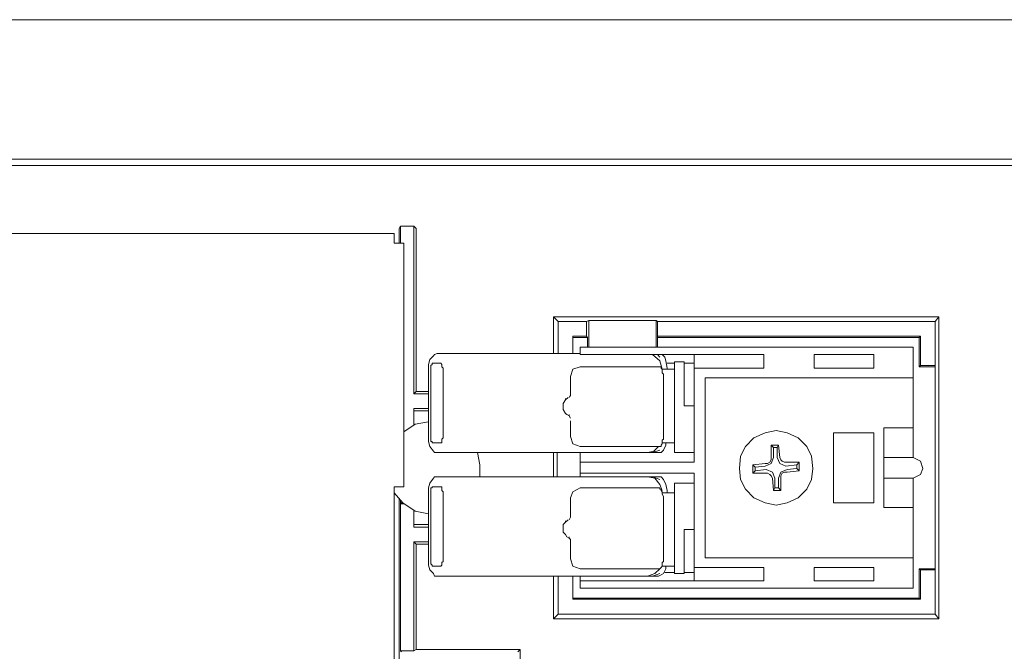
# Model space of a CAD drawing. Units: inches. Extents: x -256 to 1013, y -939 to -23.
# Drawn here: x 377 to 476, y -342 to -278 of the extents above; entities that cross this region are included whole.
import ezdxf

# ---------------------------------------------------------------- set-up
doc = ezdxf.new("R2010")
doc.units = ezdxf.units.IN
doc.header["$MEASUREMENT"] = 0
doc.layers.add('图层 1', color=7, linetype='Continuous')

msp = doc.modelspace()

# ---------------------------------------------------------------- linework, layer by layer
at = {"layer": '图层 1', "color": 7, "lineweight": 9}
for points in [[(537.85, -278.19), (293.869, -278.19)], [(517.42, -292.211), (305.302, -292.211)], [(517.42, -292.842), (305.302, -292.842)], [(416.833, -299.176), (416.588, -298.928), (415.236, -298.928), (415.114, -299.176)], [(415.114, -299.176), (415.114, -300.647)], [(415.236, -298.928), (415.236, -300.647)], [(416.588, -315.761), (416.588, -298.928)], [(416.833, -299.176), (416.833, -301.144), (416.833, -315.517)], [(336.841, -300.647), (336.841, -299.668), (414.623, -299.668)], [(414.623, -299.668), (414.623, -300.647)], [(414.623, -300.647), (415.601, -300.647), (415.601, -325.096), (414.623, -325.096)], [(430.596, -311.701), (430.596, -308.02), (431.085, -308.517), (431.085, -311.701)], [(430.596, -308.02), (469.302, -308.02), (468.929, -308.517), (441.037, -308.517), (440.918, -308.393), (434.156, -308.393)], [(434.156, -308.393), (433.915, -308.517), (431.085, -308.517)], [(434.156, -311.09), (434.156, -308.393)], [(440.918, -308.393), (440.918, -311.09)], [(469.302, -338.372), (469.302, -308.02)], [(433.915, -308.517), (433.915, -309.982)], [(468.929, -308.517), (468.929, -312.934), (467.456, -312.934), (467.456, -309.982), (441.037, -309.982), (441.037, -308.517)], [(434.034, -310.107), (432.561, -310.107), (432.561, -309.982), (433.915, -309.982), (434.034, -310.107)], [(432.561, -309.982), (432.561, -311.701)], [(432.561, -310.107), (432.561, -311.701)], [(434.034, -310.107), (434.034, -311.09)], [(467.456, -309.982), (467.334, -310.107), (441.037, -310.107), (441.037, -309.982)], [(441.037, -311.09), (441.037, -310.107)], [(467.334, -310.107), (467.334, -313.063), (467.456, -312.934)], [(466.721, -311.09), (433.299, -311.09)], [(433.299, -311.09), (433.299, -311.831)], [(466.721, -314.166), (466.721, -311.09)], [(418.92, -311.701), (418.679, -311.831), (418.55, -311.955), (418.185, -312.322), (418.063, -312.814), (418.063, -313.296)], [(418.92, -311.701), (419.782, -311.701)], [(419.782, -311.701), (433.299, -311.701)], [(451.731, -311.831), (433.299, -311.831)], [(441.531, -313.296), (441.288, -312.442), (440.547, -311.831)], [(441.288, -312.074), (441.037, -311.831)], [(441.901, -312.442), (441.777, -312.074), (441.531, -311.831)], [(444.726, -311.831), (444.726, -313.182)], [(451.731, -313.182), (451.731, -311.831)], [(462.788, -313.182), (462.788, -311.831), (456.772, -311.831)], [(456.772, -311.831), (456.772, -313.182)], [(418.063, -313.296), (418.063, -313.182)], [(418.063, -313.296), (418.063, -320.063)], [(418.309, -313.296), (418.309, -313.182), (418.309, -313.063), (418.309, -312.934), (418.431, -312.814), (418.431, -312.69), (418.55, -312.69)], [(418.309, -313.296), (418.309, -320.063)], [(419.288, -312.69), (418.55, -312.69)], [(419.288, -312.69), (419.412, -312.814), (419.412, -312.934), (419.412, -313.063), (419.536, -313.182), (419.536, -313.296)], [(419.536, -320.063), (419.536, -313.296)], [(433.299, -313.063), (432.561, -313.296), (432.315, -314.037), (432.315, -315.641)], [(433.299, -313.063), (433.418, -313.063)], [(433.299, -322.637), (444.726, -322.637), (444.726, -313.182)], [(433.418, -313.063), (433.545, -313.063)], [(433.545, -313.063), (441.288, -313.063), (441.407, -313.063), (441.407, -313.182), (441.531, -313.296), (441.531, -313.425), (441.531, -313.674), (441.653, -313.793), (441.653, -314.037)], [(441.531, -313.296), (442.763, -313.296), (442.763, -320.674), (441.531, -320.674)], [(441.901, -312.442), (442.023, -313.182), (442.023, -313.296)], [(442.023, -312.69), (442.763, -312.69)], [(442.763, -313.296), (442.763, -312.566), (443.74, -312.566), (443.74, -316.988)], [(443.74, -312.69), (444.726, -312.69)], [(444.726, -313.182), (451.731, -313.182)], [(456.772, -313.182), (462.788, -313.182)], [(467.334, -313.063), (468.929, -313.063)], [(468.929, -333.458), (468.929, -333.329), (468.929, -313.063), (468.929, -312.934)], [(441.653, -320.063), (441.653, -314.037)], [(466.721, -314.166), (445.834, -314.166)], [(445.834, -314.166), (445.834, -332.226)], [(466.721, -319.199), (466.721, -314.166)], [(418.063, -315.761), (416.588, -315.761), (416.833, -315.517), (418.063, -315.517)], [(432.071, -316.133), (431.823, -316.372)], [(431.823, -316.372), (431.823, -316.247)], [(432.315, -315.89), (432.196, -316.133)], [(432.315, -315.517), (432.315, -316.004)], [(416.588, -318.96), (416.588, -317.236)], [(416.588, -317.236), (418.063, -317.236)], [(431.823, -316.372), (431.58, -316.749), (431.58, -316.988)], [(431.58, -316.988), (431.58, -317.355), (431.823, -317.728)], [(444.726, -316.988), (443.74, -316.988)], [(416.588, -317.48), (418.063, -317.48)], [(431.823, -317.728), (431.945, -317.852), (432.196, -317.971), (432.315, -318.22)], [(432.196, -317.971), (432.196, -317.852)], [(418.063, -318.588), (416.709, -318.831), (415.601, -319.571)], [(432.315, -318.463), (432.315, -320.063), (432.561, -320.803), (433.299, -321.042)], [(463.772, -319.199), (463.772, -327.193), (466.721, -327.193)], [(463.772, -319.199), (466.721, -319.199)], [(466.721, -322.15), (466.721, -319.199)], [(418.063, -320.063), (418.063, -319.934)], [(418.063, -320.063), (418.063, -320.555), (418.185, -321.042), (418.55, -321.539), (418.679, -321.658), (418.92, -321.658)], [(418.55, -320.674), (418.431, -320.674), (418.431, -320.555), (418.309, -320.555), (418.309, -320.426), (418.309, -320.307), (418.309, -320.192), (418.309, -320.063)], [(419.536, -320.063), (419.536, -320.192), (419.412, -320.307), (419.412, -320.426), (419.412, -320.555), (419.412, -320.674), (419.288, -320.674)], [(441.653, -320.063), (441.653, -320.307), (441.531, -320.426), (441.531, -320.674), (441.531, -320.803), (441.407, -320.918), (441.407, -321.042), (441.288, -321.042)], [(456.645, -323.258), (456.523, -322.031), (456.031, -321.042), (455.169, -320.192), (454.064, -319.7), (452.958, -319.452), (451.853, -319.7), (450.742, -320.192), (449.888, -321.042), (449.396, -322.031), (449.272, -323.258), (449.396, -324.366), (449.888, -325.349), (450.742, -326.204), (451.853, -326.701), (452.958, -326.939), (454.064, -326.701), (455.169, -326.204), (456.031, -325.349), (456.523, -324.366), (456.645, -323.258)], [(459.223, -326.701), (458.734, -326.701), (458.734, -319.7), (459.223, -319.7)], [(459.223, -319.7), (459.715, -319.7)], [(459.715, -319.7), (460.088, -319.7)], [(461.313, -319.7), (460.088, -319.7)], [(461.313, -319.7), (461.807, -319.7)], [(461.807, -319.7), (462.175, -319.7), (462.788, -319.7), (462.788, -326.701), (462.175, -326.701)], [(418.55, -320.674), (419.288, -320.674)], [(433.418, -321.042), (433.299, -321.042)], [(433.545, -321.042), (433.418, -321.042)], [(441.288, -321.042), (433.545, -321.042)], [(440.056, -321.658), (440.672, -321.539), (441.161, -321.042)], [(441.161, -321.658), (441.407, -321.658), (441.653, -321.415), (441.901, -320.918)], [(441.901, -320.674), (441.901, -320.803), (441.901, -320.918)], [(444.726, -321.658), (442.763, -321.658), (442.763, -320.674)], [(453.207, -320.918), (452.466, -320.918), (452.466, -322.15)], [(452.466, -320.918), (452.715, -321.166), (452.715, -322.15)], [(453.08, -321.166), (452.715, -321.166)], [(453.08, -322.15), (453.08, -321.166), (453.207, -320.918)], [(453.328, -322.15), (453.207, -320.918)], [(419.782, -321.658), (418.92, -321.658)], [(440.056, -321.658), (419.782, -321.658)], [(423.223, -324.117), (423.223, -322.885), (422.977, -321.658)], [(430.596, -321.658), (430.596, -324.117)], [(430.966, -324.117), (430.966, -321.658)], [(433.299, -322.637), (433.299, -321.658)], [(441.288, -321.415), (440.547, -321.658), (440.056, -321.658)], [(441.161, -321.658), (440.547, -321.658)], [(451.853, -322.766), (452.101, -322.766), (452.345, -322.637), (452.466, -322.398), (452.466, -322.15)], [(451.853, -323.019), (452.466, -322.766), (452.715, -322.15)], [(453.08, -322.15), (453.328, -322.766), (453.942, -323.019)], [(453.328, -322.15), (453.448, -322.398), (453.572, -322.522), (453.82, -322.637), (453.942, -322.637)], [(463.772, -322.15), (466.721, -322.15)], [(466.721, -324.237), (467.456, -323.869), (467.702, -323.258), (467.456, -322.522), (466.721, -322.15)], [(433.299, -322.637), (433.299, -323.75)], [(451.853, -322.766), (450.623, -322.885), (450.623, -323.75), (451.977, -323.75)], [(450.872, -323.139), (450.623, -322.885)], [(451.853, -323.019), (450.872, -323.139)], [(450.872, -323.139), (450.872, -323.496)], [(455.291, -323.496), (455.291, -322.637), (453.942, -322.637)], [(455.291, -322.637), (455.05, -322.885), (453.942, -323.019)], [(454.064, -323.377), (455.05, -323.258), (455.291, -323.496)], [(455.05, -323.258), (455.05, -322.885)], [(418.92, -324.117), (418.679, -324.117), (418.55, -324.237), (418.185, -324.728), (418.063, -325.225), (418.063, -325.707)], [(418.92, -324.117), (419.782, -324.117)], [(419.782, -324.117), (440.056, -324.117)], [(433.299, -323.75), (444.726, -323.75)], [(433.299, -323.75), (433.299, -324.117)], [(441.531, -325.469), (441.288, -324.858), (440.793, -324.237), (440.056, -324.117)], [(441.288, -324.366), (440.547, -324.117), (440.056, -324.117)], [(440.547, -324.117), (441.161, -324.117)], [(441.901, -324.858), (441.653, -324.366), (441.407, -324.117), (441.161, -324.117)], [(444.726, -323.75), (444.726, -333.209)], [(450.623, -323.75), (450.872, -323.496), (451.977, -323.377)], [(452.837, -324.237), (452.591, -323.625), (451.977, -323.377)], [(452.591, -324.237), (452.466, -323.998), (452.345, -323.869), (452.101, -323.75), (451.977, -323.75)], [(452.591, -324.237), (452.715, -325.469), (453.448, -325.469)], [(452.837, -324.237), (452.837, -325.225), (452.715, -325.469)], [(454.064, -323.377), (453.448, -323.625), (453.207, -324.237)], [(453.448, -325.469), (453.207, -325.225), (453.207, -324.237)], [(454.064, -323.625), (453.82, -323.625), (453.572, -323.75), (453.448, -323.998), (453.448, -324.237)], [(453.448, -325.469), (453.448, -324.237)], [(454.064, -323.625), (455.291, -323.496)], [(463.772, -324.237), (466.721, -324.237)], [(466.721, -324.237), (466.721, -327.193)], [(414.623, -346.356), (414.623, -325.096)], [(418.309, -325.707), (418.309, -325.598), (418.309, -325.469), (418.309, -325.349), (418.309, -325.225), (418.431, -325.225), (418.431, -325.096), (418.55, -325.096)], [(419.288, -325.096), (418.55, -325.096)], [(419.288, -325.096), (419.412, -325.096), (419.412, -325.225), (419.412, -325.349), (419.412, -325.469), (419.536, -325.598), (419.536, -325.707)], [(433.299, -325.225), (432.561, -325.598), (432.315, -326.204)], [(433.299, -325.225), (433.418, -325.225)], [(433.418, -325.225), (433.545, -325.225)], [(433.545, -325.225), (441.288, -325.225), (441.288, -325.349), (441.407, -325.349), (441.407, -325.469), (441.531, -325.598), (441.531, -325.707), (441.531, -325.836), (441.653, -326.09), (441.653, -326.204), (441.653, -332.345)], [(441.901, -324.858), (442.023, -325.469), (442.023, -325.707)], [(442.763, -325.707), (442.763, -324.728), (444.726, -324.728)], [(452.837, -325.225), (453.207, -325.225)], [(414.623, -325.707), (415.48, -326.701), (416.709, -327.555), (418.063, -327.804)], [(418.063, -325.707), (418.063, -325.598)], [(418.063, -325.707), (418.063, -332.474)], [(418.309, -325.707), (418.309, -332.474)], [(419.536, -332.474), (419.536, -325.707)], [(432.315, -326.204), (432.315, -327.804)], [(441.531, -325.707), (442.763, -325.707), (442.763, -333.09), (441.531, -333.09)], [(415.114, -326.328), (415.114, -343.285), (414.623, -344.637)], [(415.236, -326.452), (415.236, -326.701), (415.236, -326.825), (415.236, -341.566), (415.358, -341.69)], [(415.236, -326.701), (415.48, -326.701)], [(415.601, -326.825), (415.236, -326.825)], [(459.223, -326.701), (459.715, -326.701), (460.088, -326.701)], [(461.313, -326.701), (460.088, -326.701)], [(461.313, -326.701), (461.807, -326.701)], [(461.807, -326.701), (462.175, -326.701)], [(466.721, -327.193), (466.721, -332.226)], [(416.588, -329.155), (416.588, -327.436)], [(432.315, -328.171), (432.196, -328.42)], [(432.315, -327.804), (432.315, -328.171)], [(418.063, -328.907), (416.588, -328.907)], [(418.063, -329.155), (416.588, -329.155)], [(431.823, -328.663), (431.58, -328.907), (431.58, -329.274)], [(432.071, -328.42), (431.823, -328.663)], [(431.823, -328.663), (431.823, -328.534)], [(431.58, -329.274), (431.58, -329.652), (431.823, -329.896)], [(431.823, -329.896), (431.945, -330.139), (432.196, -330.263), (432.315, -330.387)], [(432.196, -330.263), (432.196, -330.139)], [(444.726, -329.404), (443.74, -329.404), (443.74, -333.82)], [(418.063, -330.869), (416.833, -330.869), (416.588, -330.636), (418.063, -330.636)], [(416.588, -341.566), (416.588, -330.636)], [(416.833, -341.442), (416.833, -330.869)], [(432.315, -330.387), (432.315, -330.755)], [(432.315, -330.755), (432.315, -332.345), (432.561, -333.09), (433.299, -333.329)], [(418.063, -332.474), (418.063, -332.345)], [(418.063, -332.474), (418.063, -332.966), (418.185, -333.458), (418.55, -333.82), (418.679, -334.074), (418.92, -334.074)], [(418.55, -333.09), (418.431, -333.09), (418.431, -332.966), (418.309, -332.842), (418.309, -332.718), (418.309, -332.593), (418.309, -332.474)], [(418.55, -333.09), (419.288, -333.09)], [(419.536, -332.474), (419.536, -332.593), (419.412, -332.718), (419.412, -332.842), (419.412, -332.966), (419.288, -333.09)], [(466.721, -332.226), (466.721, -335.301), (433.299, -335.301)], [(441.653, -332.345), (441.653, -332.593), (441.531, -332.718), (441.531, -332.842), (441.531, -333.09), (441.407, -333.209), (441.288, -333.329)], [(441.901, -333.09), (441.901, -333.209), (441.901, -333.329)], [(442.763, -333.82), (442.763, -333.09)], [(466.721, -332.226), (445.834, -332.226)], [(419.782, -334.074), (418.92, -334.074)], [(440.056, -334.074), (419.782, -334.074)], [(431.085, -334.074), (431.085, -337.885), (430.596, -338.372), (430.596, -334.074)], [(467.456, -333.458), (468.929, -333.458), (468.929, -337.885), (431.085, -337.885)], [(432.561, -334.074), (432.561, -336.404)], [(432.561, -334.074), (432.561, -336.28)], [(433.299, -334.561), (451.731, -334.561), (451.731, -333.209), (444.726, -333.209)], [(433.418, -333.329), (433.299, -333.329)], [(433.299, -334.561), (433.299, -334.074)], [(433.545, -333.329), (433.418, -333.329)], [(441.288, -333.329), (433.545, -333.329)], [(440.056, -334.074), (440.793, -333.82), (441.288, -333.329)], [(441.288, -333.82), (440.547, -334.074), (440.056, -334.074)], [(441.161, -334.074), (440.547, -334.074)], [(441.161, -334.074), (441.407, -333.94), (441.653, -333.82), (441.901, -333.329)], [(441.777, -333.706), (442.763, -333.706)], [(443.74, -333.82), (442.763, -333.82)], [(443.74, -333.706), (444.726, -333.706)], [(444.726, -334.561), (444.726, -333.209)], [(456.772, -333.209), (456.772, -334.561), (462.788, -334.561), (462.788, -333.209)], [(456.772, -333.209), (462.788, -333.209)], [(467.456, -333.458), (467.456, -336.404), (467.334, -336.28), (467.334, -333.329), (467.456, -333.458)], [(468.929, -333.329), (467.334, -333.329)], [(433.299, -335.301), (433.299, -334.561)], [(467.456, -336.404), (432.561, -336.404), (432.561, -336.28), (467.334, -336.28)], [(468.929, -337.885), (469.302, -338.372), (430.596, -338.372)], [(416.588, -341.566), (415.236, -341.566)], [(416.588, -341.566), (416.833, -341.442), (427.277, -341.442)], [(427.031, -341.69), (427.277, -341.442), (427.277, -342.55)]]:
    msp.add_lwpolyline(points, dxfattribs=at)

doc.saveas('drawing.dxf')
